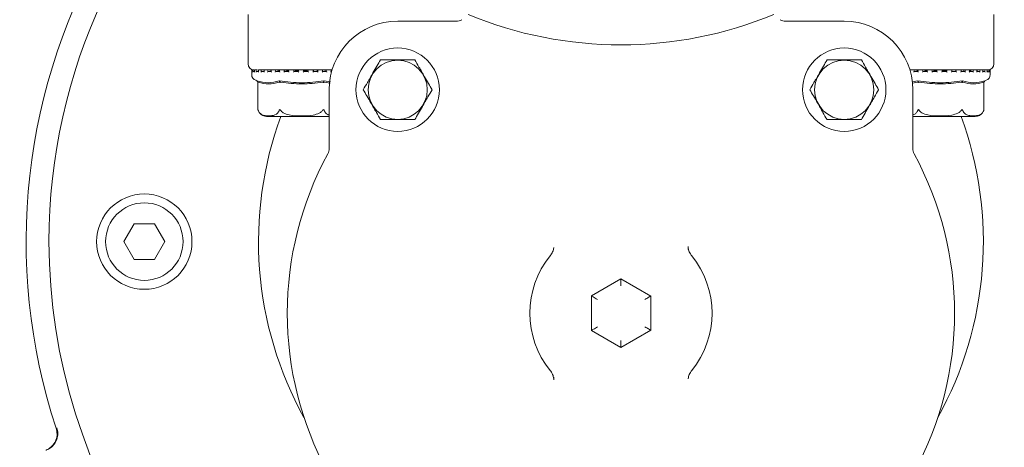
# Model space of a CAD drawing. Units: millimetres. Extents: x 1348 to 3309, y 400 to 2965.
# Drawn here: x 2580 to 2745, y 846 to 917 of the extents above; entities that cross this region are included whole.
import ezdxf

# ---------------------------------------------------------------- set-up
doc = ezdxf.new("R2010")
doc.units = ezdxf.units.MM
doc.header["$LTSCALE"] = 15
doc.layers.add('MAßLINIE_MAßZEICHNUNGEN', color=7, linetype='Continuous')
doc.styles.add('SLDTEXTSTYLE0', font='TXT', dxfattribs={"width": 0.7})
doc.dimstyles.new('SLDDIMSTYLE1', dxfattribs={"dimtxt": 79.375, "dimasz": 52.5, "dimexe": 0, "dimexo": 0.0625, "dimgap": 19.84375, "dimtad": 0, "dimdec": 0, "dimrnd": 1e-09, "dimzin": 12, "dimdsep": 46, "dimtxsty": 'SLDTEXTSTYLE0', "dimsah": 1, "dimcen": 0.09, "dimadec": 0, "dimazin": 3, "dimtfac": 1, "dimtdec": 0, "dimtofl": 0, "dimtmove": 0, "dimatfit": 3, "dimfxl": 0, "dimfrac": 2, "dimtolj": 1, "dimtzin": 12, "dimarcsym": 0})

# ---------------------------------------------------------------- blocks, each defined once
blk = doc.blocks.new('_D_8')
at = {"layer": 'MAßLINIE_MAßZEICHNUNGEN', "color": 7}
for p, q in [((2830.84, 863.36), (2830.84, 446.95)), ((1850.84, 698.2), (1850.84, 446.95)), ((1850.84, 461.95), (2252.33, 461.95)), ((2830.84, 461.95), (2438.57, 461.95))]:
    blk.add_line(p, q, dxfattribs=at)
for points in [[(1850.84, 461.95), (1903.34, 439.45), (1903.34, 484.45)], [(2830.84, 461.95), (2778.34, 484.45), (2778.34, 439.45)]]:
    blk.add_solid(points, dxfattribs=at)
at = {"layer": 'MAßLINIE_MAßZEICHNUNGEN', "color": 7, "insert": (2252.33, 504.44), "char_height": 79.375, "attachment_point": 1, "style": 'SLDTEXTSTYLE0'}
blk.add_mtext('980', dxfattribs=at)

msp = doc.modelspace()

# ---------------------------------------------------------------- linework, layer by layer
at = {"color": 7, "linetype": 'Continuous', "lineweight": 18}
for p, q in [((2618.26, 918.33), (2618.26, 910.01)), ((2743.43, 910.01), (2743.43, 918.33)), ((2643.37, 917.19), (2653.18, 917.19)), ((2708.51, 917.19), (2718.32, 917.19)), ((2618.86, 909.1), (2618.86, 908.9)), ((2618.98, 909), (2618.96, 909)), ((2618.96, 909), (2618.96, 909)), ((2618.97, 909), (2618.97, 909)), ((2619.19, 909), (2619.02, 909)), ((2619.2, 909), (2619.2, 909)), ((2619.73, 909), (2619.37, 909)), ((2619.61, 909.01), (2619.49, 909.01)), ((2619.74, 909), (2619.73, 909)), ((2620, 908.98), (2619.74, 909)), ((2620.55, 909), (2620.04, 909)), ((2627.26, 909.01), (2620.06, 909.01)), ((2620.57, 909), (2620.56, 909)), ((2620.95, 908.96), (2620.57, 909)), ((2620.94, 908.97), (2620.94, 908.73)), ((2621.65, 909), (2621.12, 909)), ((2621.65, 909), (2621.65, 909)), ((2622.14, 908.94), (2621.65, 909)), ((2622.14, 908.98), (2622.14, 908.74)), ((2622.94, 909), (2622.16, 909)), ((2622.95, 909), (2622.95, 909)), ((2624.42, 909), (2623.52, 909)), ((2623.52, 908.99), (2623.52, 908.75)), ((2624.42, 909), (2624.41, 909)), ((2625.98, 909), (2625.05, 909)), ((2625.05, 909), (2625.05, 908.76)), ((2625.99, 909), (2625.99, 909)), ((2627.62, 909), (2626.65, 909)), ((2626.66, 909), (2626.66, 908.76)), ((2632.36, 909.01), (2627.26, 909.01)), ((2627.61, 908.76), (2627.61, 909)), ((2628.28, 909), (2628.28, 908.76)), ((2629.21, 909), (2628.28, 909)), ((2628.28, 909), (2628.28, 909)), ((2629.23, 908.76), (2629.23, 909)), ((2630.76, 909), (2629.86, 909)), ((2629.86, 909), (2629.87, 909)), ((2629.86, 909), (2629.89, 908.98)), ((2629.86, 908.98), (2629.86, 908.76)), ((2630.77, 908.75), (2630.77, 909)), ((2631.2, 909), (2631.2, 908.76)), ((2631.2, 909), (2631.2, 908.76)), ((2631.35, 909), (2631.35, 909)), ((2632.15, 909), (2631.36, 909)), ((2632.35, 909), (2632.15, 909)), ((2632.18, 908.74), (2632.18, 908.98)), ((2734.43, 909.01), (2729.33, 909.01)), ((2730.11, 909), (2729.33, 909)), ((2730.12, 909), (2730.12, 909)), ((2731.59, 909), (2730.69, 909)), ((2730.69, 908.99), (2730.69, 908.75)), ((2731.59, 909), (2731.58, 909)), ((2733.15, 909), (2732.22, 909)), ((2732.22, 909), (2732.22, 908.76)), ((2733.16, 909), (2733.16, 909)), ((2734.79, 909), (2733.82, 909)), ((2733.83, 909), (2733.83, 908.76)), ((2742.43, 909.01), (2734.43, 909.01)), ((2734.78, 908.76), (2734.78, 909)), ((2736.38, 909), (2735.45, 909)), ((2735.45, 909), (2735.45, 908.76)), ((2735.45, 909), (2735.45, 909)), ((2736.4, 908.76), (2736.4, 909)), ((2737.93, 909), (2737.03, 909)), ((2737.03, 909), (2737.04, 909)), ((2737.03, 909), (2737.06, 908.98)), ((2737.03, 908.98), (2737.03, 908.76)), ((2737.94, 908.75), (2737.94, 909)), ((2738.37, 909), (2738.37, 908.76)), ((2738.37, 909), (2738.37, 908.76)), ((2738.52, 909), (2738.52, 909)), ((2739.32, 909), (2738.53, 909)), ((2739.52, 909), (2739.26, 909)), ((2739.35, 908.74), (2739.35, 908.98)), ((2739.84, 909), (2739.85, 909)), ((2740.55, 909), (2739.85, 909)), ((2740.96, 909), (2740.53, 908.92)), ((2740.71, 909), (2740.55, 909)), ((2740.57, 908.73), (2740.57, 908.97)), ((2740.96, 909), (2740.97, 909)), ((2741.51, 909), (2740.98, 909)), ((2741.64, 909), (2741.51, 909)), ((2741.82, 909), (2741.59, 908.97)), ((2741.82, 909), (2741.84, 909)), ((2742.23, 909), (2741.84, 909)), ((2742.31, 909), (2742.23, 909)), ((2742.4, 909), (2742.25, 908.99)), ((2742.4, 909), (2742.42, 909)), ((2742.63, 909), (2742.43, 909)), ((2742.66, 909), (2742.64, 909)), ((2742.68, 909), (2742.7, 909)), ((2742.73, 909), (2742.7, 909)), ((2742.83, 908.9), (2742.83, 909.1)), ((2618.86, 908.9), (2618.86, 908.22)), ((2618.93, 908.92), (2618.93, 908.68)), ((2619.19, 908.76), (2619.31, 908.76)), ((2619.31, 908.94), (2619.31, 908.7)), ((2619.73, 908.76), (2620.04, 908.76)), ((2619.99, 908.95), (2619.99, 908.71)), ((2620.56, 908.76), (2620.98, 908.76)), ((2621.64, 908.76), (2622.16, 908.76)), ((2622.95, 908.76), (2623.53, 908.76)), ((2624.41, 908.76), (2625.05, 908.76)), ((2625.99, 908.76), (2626.66, 908.76)), ((2627.61, 908.76), (2628.28, 908.76)), ((2629.22, 908.76), (2629.87, 908.76)), ((2629.46, 908.76), (2629.23, 908.77)), ((2630.76, 908.76), (2631.36, 908.76)), ((2730.12, 908.76), (2730.7, 908.76)), ((2731.58, 908.76), (2732.22, 908.76)), ((2733.16, 908.76), (2733.83, 908.76)), ((2734.78, 908.76), (2735.45, 908.76)), ((2736.39, 908.76), (2737.04, 908.76)), ((2736.63, 908.76), (2736.4, 908.77)), ((2737.93, 908.76), (2738.53, 908.76)), ((2739.33, 908.76), (2739.86, 908.76)), ((2740.54, 908.76), (2740.98, 908.76)), ((2741.52, 908.76), (2741.85, 908.76)), ((2741.57, 908.72), (2741.57, 908.96)), ((2742.29, 908.7), (2742.29, 908.94)), ((2742.29, 908.76), (2742.43, 908.76)), ((2742.71, 908.68), (2742.71, 908.92)), ((2742.83, 908.22), (2742.83, 908.9)), ((2619.53, 907.28), (2619.75, 907.2)), ((2619.87, 906.99), (2619.91, 906.91)), ((2619.91, 906.91), (2619.91, 902.34)), ((2623.56, 906.99), (2623.59, 906.91)), ((2630.95, 906.99), (2630.93, 906.91)), ((2631.01, 907.2), (2632.1, 907)), ((2632.06, 906.78), (2631.04, 906.96)), ((2631.87, 895.88), (2631.87, 905.69)), ((2729.7, 907.02), (2730.67, 907.2)), ((2730.65, 906.96), (2729.72, 906.8)), ((2729.82, 905.69), (2729.82, 895.88)), ((2730.73, 906.99), (2730.76, 906.91)), ((2738.12, 906.99), (2738.1, 906.91)), ((2741.82, 906.99), (2741.77, 906.91)), ((2741.77, 902.34), (2741.77, 906.91)), ((2741.94, 907.2), (2742.16, 907.28)), ((2619.95, 902.22), (2619.99, 902.12)), ((2621.37, 901.21), (2631.87, 901.21)), ((2729.82, 901.21), (2740.32, 901.21)), ((2599.11, 883.21), (2597.38, 880.21)), ((2602.57, 883.21), (2599.11, 883.21)), ((2604.31, 880.21), (2602.57, 883.21)), ((2597.38, 880.21), (2599.11, 877.21)), ((2602.57, 877.21), (2604.31, 880.21)), ((2669.56, 879.22), (2669.56, 879.25)), ((2599.11, 877.21), (2602.57, 877.21)), ((2675.89, 871.1), (2680.84, 873.96)), ((2680.84, 873.96), (2680.84, 872.81)), ((2680.84, 873.96), (2685.85, 871.07)), ((2675.89, 865.32), (2675.89, 871.1)), ((2685.85, 871.07), (2685.85, 865.35)), ((2680.84, 862.46), (2675.89, 865.32)), ((2685.85, 865.35), (2680.84, 862.46)), ((2680.84, 863.62), (2680.84, 862.46)), ((2692.13, 857.21), (2692.12, 857.18))]:
    msp.add_line(p, q, dxfattribs=at)
at = {"color": 7, "linetype": 'Continuous', "lineweight": 18, "flags": 128}
for points in [[(2675.89, 871.1), (2675.91, 871.09), (2675.96, 871.06), (2676.06, 871.01), (2676.18, 870.94), (2676.33, 870.85), (2676.51, 870.75), (2676.69, 870.64), (2676.89, 870.53)], [(2685.85, 871.07), (2685.83, 871.07), (2685.79, 871.04), (2685.71, 871), (2685.61, 870.94), (2685.49, 870.87), (2685.35, 870.79), (2685.19, 870.69), (2685.02, 870.6), (2684.85, 870.5)], [(2676.89, 865.9), (2676.71, 865.8), (2676.55, 865.7), (2676.39, 865.61), (2676.25, 865.53), (2676.12, 865.46), (2676.02, 865.4), (2675.95, 865.36), (2675.9, 865.33), (2675.89, 865.32)], [(2684.85, 865.93), (2685.02, 865.83), (2685.19, 865.73), (2685.35, 865.64), (2685.49, 865.56), (2685.61, 865.49), (2685.71, 865.43), (2685.79, 865.39), (2685.83, 865.36), (2685.85, 865.35)], [(2586.04, 848.93), (2586.04, 848.93), (2586.04, 848.93), (2586.04, 848.93), (2586.04, 848.93), (2586.04, 848.93), (2586.04, 848.93), (2586.04, 848.93), (2586.04, 848.93)]]:
    msp.add_lwpolyline(points, dxfattribs=at)
at = {"color": 7, "linetype": 'Continuous', "lineweight": 18}
for centre, radius in [((2643.37, 905.69), 7), ((2718.32, 905.69), 7), ((2643.37, 905.69), 4.97), ((2718.32, 905.69), 4.97), ((2477.79, 797.34), 110), ((2600.84, 880.21), 8), ((2600.84, 880.21), 6.5)]:
    msp.add_circle(centre, radius, dxfattribs=at)
for centre, radius, start, end in [((2477.1, 797.21), 183, 90, 314.3297), ((2680.84, 880.21), 96, 129.912, 180), ((2680.84, 880.21), 99.83, 149.0251, 198.2609), ((2680.84, 880.21), 96, 180, 27.9532), ((2653.18, 919.19), 2, 270, 298.4891), ((2680.84, 980.21), 67, 247.5, 292.5), ((2708.51, 919.19), 2, 241.5109, 270), ((2643.37, 905.69), 11.5, 90, 180), ((2718.32, 905.69), 11.5, 0, 90), ((2619.26, 910.01), 1, 180, 267.2831), ((2618.96, 908.9), 0.1, 90, 180), ((2742.43, 910.01), 1, 270, 0), ((2742.73, 908.9), 0.1, 0, 90), ((2619.86, 908.22), 1, 180, 250.71), ((2741.83, 908.22), 1, 289.29, 0), ((2680.84, 880.21), 60.83, 159.8032, 209.0044), ((2621.37, 902.71), 1.5, 220.6291, 270), ((2680.84, 880.21), 60.83, 330.9956, 20.1968), ((2740.32, 902.71), 1.5, 270, 324.528), ((2740.32, 902.71), 1.5, 340.7453, 345.6457), ((2629.87, 895.88), 2, 331.5109, 0), ((2731.82, 895.88), 2, 180, 208.4891), ((2680.84, 868.21), 56, 151.5109, 208.4891), ((2680.84, 868.21), 56, 331.5109, 28.4891), ((2680.84, 868.21), 15.29, 140.9727, 219.0273), ((2680.84, 868.21), 15.29, 320.9727, 39.0273)]:
    msp.add_arc(centre, radius, start, end, dxfattribs=at)
for points, knots in [([(2640.48, 910.69), (2640.28, 910.35), (2639.88, 909.65), (2639.13, 908.36), (2638.33, 906.97), (2637.82, 906.08), (2637.59, 905.69)], [0, 0, 0, 0, 0.2164582, 0.4403159, 0.7519057, 1, 1, 1, 1]), ([(2646.25, 910.69), (2645.92, 910.69), (2644.98, 910.69), (2643.23, 910.69), (2641.6, 910.69), (2640.73, 910.69), (2640.48, 910.69)], [0, 0, 0, 0, 0.18404, 0.51619, 0.863688, 1, 1, 1, 1]), ([(2649.14, 905.69), (2648.94, 906.03), (2648.54, 906.73), (2647.79, 908.02), (2646.99, 909.41), (2646.48, 910.3), (2646.25, 910.69)], [0, 0, 0, 0, 0.2164582, 0.4403159, 0.7519057, 1, 1, 1, 1]), ([(2715.43, 910.69), (2715.23, 910.35), (2714.83, 909.65), (2714.09, 908.36), (2713.28, 906.97), (2712.77, 906.08), (2712.55, 905.69)], [0, 0, 0, 0, 0.2164582, 0.4403159, 0.7519057, 1, 1, 1, 1]), ([(2721.21, 910.69), (2720.87, 910.69), (2719.93, 910.69), (2718.19, 910.69), (2716.55, 910.69), (2715.68, 910.69), (2715.43, 910.69)], [0, 0, 0, 0, 0.18404, 0.51619, 0.863688, 1, 1, 1, 1]), ([(2724.09, 905.69), (2723.89, 906.03), (2723.49, 906.73), (2722.75, 908.02), (2721.94, 909.41), (2721.43, 910.3), (2721.21, 910.69)], [0, 0, 0, 0, 0.2164582, 0.4403159, 0.7519057, 1, 1, 1, 1]), ([(2618.97, 909), (2618.96, 909), (2618.94, 909), (2618.91, 908.99), (2618.89, 908.97), (2618.87, 908.94), (2618.86, 908.92), (2618.86, 908.91), (2618.86, 908.9)], [0, 0, 0, 0, 0.135136, 0.269826, 0.455278, 0.711582, 0.989586, 1, 1, 1, 1]), ([(2619.03, 909), (2619.02, 909), (2619, 909), (2618.98, 909), (2618.96, 908.98), (2618.94, 908.95), (2618.93, 908.92), (2618.93, 908.91), (2618.93, 908.9)], [0, 0, 0, 0, 0.12743, 0.254383, 0.420891, 0.649548, 0.989973, 1, 1, 1, 1]), ([(2619.2, 909), (2619.19, 909), (2619.17, 909), (2619.14, 908.99), (2619.11, 908.97), (2619.09, 908.94), (2619.08, 908.92), (2619.07, 908.91), (2619.07, 908.9)], [0, 0, 0, 0, 0.135296, 0.269926, 0.455299, 0.711607, 0.989562, 1, 1, 1, 1]), ([(2619.39, 909), (2619.38, 909), (2619.36, 909), (2619.34, 909), (2619.32, 908.98), (2619.31, 908.95), (2619.31, 908.92), (2619.32, 908.91), (2619.32, 908.9)], [0, 0, 0, 0, 0.1272998, 0.2543413, 0.4208696, 0.6496, 0.9899323, 1, 1, 1, 1]), ([(2619.73, 909), (2619.73, 909), (2619.71, 909), (2619.68, 908.99), (2619.65, 908.97), (2619.62, 908.94), (2619.6, 908.92), (2619.6, 908.91), (2619.6, 908.9)], [0, 0, 0, 0, 0.135202, 0.269785, 0.455237, 0.711652, 0.989652, 1, 1, 1, 1]), ([(2620.05, 909), (2620.04, 909), (2620.03, 909), (2620.01, 909), (2619.99, 908.98), (2619.99, 908.95), (2620, 908.92), (2620, 908.91), (2620, 908.9)], [0, 0, 0, 0, 0.127345, 0.254313, 0.420914, 0.649565, 0.989868, 1, 1, 1, 1]), ([(2620.56, 909), (2620.55, 909), (2620.54, 909), (2620.51, 908.99), (2620.48, 908.97), (2620.45, 908.94), (2620.43, 908.92), (2620.42, 908.91), (2620.42, 908.9)], [0, 0, 0, 0, 0.135138, 0.269875, 0.45525, 0.711638, 0.989525, 1, 1, 1, 1]), ([(2620.95, 908.97), (2620.95, 908.96), (2620.95, 908.95), (2620.96, 908.92), (2620.97, 908.91), (2620.97, 908.9)], [0, 0, 0, 0, 0.2779455, 0.9793138, 1, 1, 1, 1]), ([(2621.65, 909), (2621.64, 909), (2621.63, 909), (2621.6, 908.99), (2621.57, 908.97), (2621.53, 908.94), (2621.51, 908.92), (2621.5, 908.91), (2621.5, 908.9)], [0, 0, 0, 0, 0.135184, 0.269752, 0.455218, 0.711632, 0.989572, 1, 1, 1, 1]), ([(2622.16, 909), (2622.16, 909), (2622.15, 909), (2622.14, 909), (2622.14, 908.98), (2622.15, 908.95), (2622.16, 908.92), (2622.18, 908.91), (2622.18, 908.9)], [0, 0, 0, 0, 0.127398, 0.254313, 0.420905, 0.649497, 0.989929, 1, 1, 1, 1]), ([(2622.95, 909), (2622.94, 909), (2622.93, 909), (2622.91, 908.99), (2622.88, 908.97), (2622.84, 908.94), (2622.82, 908.92), (2622.81, 908.91), (2622.81, 908.9)], [0, 0, 0, 0, 0.135163, 0.269883, 0.455314, 0.711687, 0.989588, 1, 1, 1, 1]), ([(2623.52, 908.92), (2623.47, 908.93), (2623.23, 908.95), (2623.07, 908.98), (2622.95, 909)], [0, 0, 0, 0, 0.200765, 1, 1, 1, 1]), ([(2623.54, 909), (2623.53, 909), (2623.53, 909), (2623.52, 909), (2623.53, 908.98), (2623.54, 908.95), (2623.56, 908.92), (2623.58, 908.91), (2623.58, 908.9)], [0, 0, 0, 0, 0.127361, 0.25435, 0.420868, 0.649544, 0.989923, 1, 1, 1, 1]), ([(2624.41, 909), (2624.41, 909), (2624.4, 909), (2624.38, 908.99), (2624.36, 908.97), (2624.32, 908.94), (2624.3, 908.92), (2624.28, 908.91), (2624.28, 908.9)], [0, 0, 0, 0, 0.1351539, 0.2698487, 0.4552967, 0.7116752, 0.9895789, 1, 1, 1, 1]), ([(2625, 908.9), (2624.9, 908.91), (2624.63, 908.94), (2624.5, 908.98), (2624.42, 909)], [0, 0, 0, 0, 0.3676, 1, 1, 1, 1]), ([(2625.12, 908.9), (2625.12, 908.91), (2625.11, 908.92), (2625.08, 908.95), (2625.06, 908.98), (2625.05, 909), (2625.05, 909), (2625.05, 909), (2625.06, 909)], [0, 0, 0, 0, 0.010044, 0.350472, 0.57905, 0.745635, 0.872719, 1, 1, 1, 1]), ([(2625.87, 908.9), (2625.87, 908.91), (2625.89, 908.92), (2625.91, 908.94), (2625.95, 908.97), (2625.97, 908.99), (2625.98, 909), (2625.99, 909), (2625.99, 909)], [0, 0, 0, 0, 0.010465, 0.288373, 0.54476, 0.730205, 0.864787, 1, 1, 1, 1]), ([(2626.66, 908.85), (2626.47, 908.88), (2626.14, 908.93), (2626.03, 908.98), (2625.99, 909)], [0, 0, 0, 0, 0.57192, 1, 1, 1, 1]), ([(2626.75, 908.9), (2626.75, 908.91), (2626.73, 908.92), (2626.71, 908.95), (2626.68, 908.98), (2626.66, 909), (2626.65, 909), (2626.66, 909), (2626.66, 909)], [0, 0, 0, 0, 0.0101025, 0.3505156, 0.5790814, 0.7456092, 0.8727065, 1, 1, 1, 1]), ([(2627.52, 908.9), (2627.52, 908.91), (2627.53, 908.92), (2627.55, 908.94), (2627.58, 908.97), (2627.6, 908.99), (2627.61, 909), (2627.61, 909), (2627.61, 909)], [0, 0, 0, 0, 0.0103033, 0.2883292, 0.5447506, 0.7301423, 0.8648437, 1, 1, 1, 1]), ([(2628.26, 908.82), (2628.17, 908.83), (2627.85, 908.86), (2627.64, 908.92), (2627.63, 908.97), (2627.62, 908.99)], [0, 0, 0, 0, 0.226632, 0.736627, 1, 1, 1, 1]), ([(2628.4, 908.9), (2628.39, 908.91), (2628.38, 908.92), (2628.35, 908.95), (2628.32, 908.98), (2628.3, 909), (2628.28, 909), (2628.28, 909), (2628.28, 909)], [0, 0, 0, 0, 0.010132, 0.350451, 0.579108, 0.745617, 0.87257, 1, 1, 1, 1]), ([(2629.15, 908.9), (2629.15, 908.91), (2629.16, 908.92), (2629.19, 908.94), (2629.21, 908.97), (2629.22, 908.99), (2629.23, 909), (2629.22, 909), (2629.22, 909)], [0, 0, 0, 0, 0.010438, 0.288393, 0.544701, 0.730074, 0.864704, 1, 1, 1, 1]), ([(2630, 908.9), (2630, 908.91), (2629.98, 908.92), (2629.95, 908.95), (2629.92, 908.98), (2629.89, 909), (2629.87, 909), (2629.87, 909), (2629.87, 909)], [0, 0, 0, 0, 0.010067, 0.35049, 0.579099, 0.745619, 0.872654, 1, 1, 1, 1]), ([(2630.71, 908.9), (2630.71, 908.91), (2630.72, 908.92), (2630.74, 908.94), (2630.76, 908.97), (2630.77, 908.99), (2630.77, 909), (2630.76, 909), (2630.76, 909)], [0, 0, 0, 0, 0.010446, 0.288398, 0.544753, 0.730188, 0.86476, 1, 1, 1, 1]), ([(2631.49, 908.9), (2631.49, 908.91), (2631.48, 908.92), (2631.45, 908.95), (2631.41, 908.98), (2631.38, 909), (2631.36, 909), (2631.36, 909), (2631.35, 909)], [0, 0, 0, 0, 0.00999, 0.350468, 0.579032, 0.745655, 0.872638, 1, 1, 1, 1]), ([(2632.14, 908.9), (2632.14, 908.91), (2632.15, 908.92), (2632.17, 908.94), (2632.18, 908.97), (2632.18, 908.99), (2632.17, 909), (2632.16, 909), (2632.16, 909)], [0, 0, 0, 0, 0.010475, 0.288376, 0.544776, 0.730291, 0.864856, 1, 1, 1, 1]), ([(2730.12, 909), (2730.11, 909), (2730.1, 909), (2730.08, 908.99), (2730.05, 908.97), (2730.01, 908.94), (2729.99, 908.92), (2729.98, 908.91), (2729.98, 908.9)], [0, 0, 0, 0, 0.135162, 0.269767, 0.455318, 0.71169, 0.989588, 1, 1, 1, 1]), ([(2730.69, 908.92), (2730.64, 908.93), (2730.4, 908.95), (2730.24, 908.98), (2730.12, 909)], [0, 0, 0, 0, 0.200744, 1, 1, 1, 1]), ([(2730.71, 909), (2730.7, 909), (2730.7, 909), (2730.69, 909), (2730.7, 908.98), (2730.71, 908.95), (2730.73, 908.92), (2730.75, 908.91), (2730.75, 908.9)], [0, 0, 0, 0, 0.127415, 0.254396, 0.420903, 0.649565, 0.989924, 1, 1, 1, 1]), ([(2731.58, 909), (2731.58, 909), (2731.57, 909), (2731.55, 908.99), (2731.53, 908.97), (2731.49, 908.94), (2731.47, 908.92), (2731.45, 908.91), (2731.45, 908.9)], [0, 0, 0, 0, 0.13521, 0.269799, 0.455342, 0.711699, 0.98958, 1, 1, 1, 1]), ([(2732.22, 908.9), (2732.1, 908.91), (2731.82, 908.94), (2731.67, 908.98), (2731.59, 909)], [0, 0, 0, 0, 0.40401, 1, 1, 1, 1]), ([(2732.29, 908.9), (2732.29, 908.91), (2732.28, 908.92), (2732.25, 908.95), (2732.23, 908.98), (2732.22, 909), (2732.22, 909), (2732.22, 909), (2732.23, 909)], [0, 0, 0, 0, 0.0101463, 0.3504671, 0.579105, 0.7456448, 0.872724, 1, 1, 1, 1]), ([(2733.04, 908.9), (2733.04, 908.91), (2733.06, 908.92), (2733.08, 908.94), (2733.12, 908.97), (2733.14, 908.99), (2733.15, 909), (2733.16, 909), (2733.16, 909)], [0, 0, 0, 0, 0.010358, 0.288276, 0.544672, 0.730123, 0.864782, 1, 1, 1, 1]), ([(2733.9, 908.85), (2733.89, 908.85), (2733.61, 908.87), (2733.33, 908.93), (2733.21, 908.98), (2733.16, 909)], [0, 0, 0, 0, 0.040504, 0.600165, 1, 1, 1, 1]), ([(2733.92, 908.9), (2733.92, 908.91), (2733.9, 908.92), (2733.88, 908.95), (2733.85, 908.98), (2733.83, 909), (2733.82, 909), (2733.83, 909), (2733.83, 909)], [0, 0, 0, 0, 0.010103, 0.350419, 0.579075, 0.745605, 0.872705, 1, 1, 1, 1]), ([(2734.69, 908.9), (2734.69, 908.91), (2734.7, 908.92), (2734.72, 908.94), (2734.75, 908.97), (2734.77, 908.99), (2734.78, 909), (2734.78, 909), (2734.78, 909)], [0, 0, 0, 0, 0.010411, 0.288415, 0.544721, 0.730173, 0.864864, 1, 1, 1, 1]), ([(2735.43, 908.82), (2735.34, 908.83), (2735.02, 908.86), (2734.81, 908.92), (2734.8, 908.97), (2734.79, 908.99)], [0, 0, 0, 0, 0.226633, 0.736625, 1, 1, 1, 1]), ([(2735.57, 908.9), (2735.56, 908.91), (2735.55, 908.92), (2735.52, 908.95), (2735.49, 908.98), (2735.47, 909), (2735.45, 909), (2735.45, 909), (2735.45, 909)], [0, 0, 0, 0, 0.010027, 0.350458, 0.579018, 0.745613, 0.872568, 1, 1, 1, 1]), ([(2736.32, 908.9), (2736.32, 908.91), (2736.33, 908.92), (2736.36, 908.94), (2736.38, 908.97), (2736.39, 908.99), (2736.4, 909), (2736.39, 909), (2736.39, 909)], [0, 0, 0, 0, 0.010333, 0.288318, 0.544653, 0.730045, 0.86469, 1, 1, 1, 1]), ([(2737.17, 908.9), (2737.17, 908.91), (2737.15, 908.92), (2737.12, 908.95), (2737.09, 908.98), (2737.06, 909), (2737.04, 909), (2737.04, 909), (2737.04, 909)], [0, 0, 0, 0, 0.0101669, 0.3504749, 0.5790782, 0.7455947, 0.8727093, 1, 1, 1, 1]), ([(2737.88, 908.9), (2737.88, 908.91), (2737.89, 908.92), (2737.91, 908.94), (2737.93, 908.97), (2737.94, 908.99), (2737.94, 909), (2737.93, 909), (2737.93, 909)], [0, 0, 0, 0, 0.010348, 0.288402, 0.544769, 0.730186, 0.864754, 1, 1, 1, 1]), ([(2738.66, 908.9), (2738.66, 908.91), (2738.65, 908.92), (2738.62, 908.95), (2738.58, 908.98), (2738.55, 909), (2738.53, 909), (2738.53, 909), (2738.52, 909)], [0, 0, 0, 0, 0.010081, 0.350424, 0.579083, 0.745574, 0.87265, 1, 1, 1, 1]), ([(2739.31, 908.9), (2739.31, 908.91), (2739.32, 908.92), (2739.34, 908.94), (2739.35, 908.97), (2739.35, 908.99), (2739.34, 909), (2739.33, 909), (2739.33, 909)], [0, 0, 0, 0, 0.010475, 0.288364, 0.544754, 0.730263, 0.864861, 1, 1, 1, 1]), ([(2739.84, 909), (2739.66, 908.96), (2739.29, 908.86), (2739.35, 908.78), (2739.64, 908.77), (2739.74, 908.76)], [0, 0, 0, 0, 0.373149, 0.777738, 1, 1, 1, 1]), ([(2740, 908.9), (2740, 908.91), (2739.98, 908.92), (2739.96, 908.95), (2739.92, 908.98), (2739.89, 909), (2739.87, 909), (2739.86, 909), (2739.85, 909)], [0, 0, 0, 0, 0.01004, 0.350457, 0.579037, 0.745547, 0.872534, 1, 1, 1, 1]), ([(2740.55, 908.9), (2740.55, 908.91), (2740.56, 908.92), (2740.57, 908.94), (2740.58, 908.97), (2740.57, 908.99), (2740.56, 909), (2740.55, 909), (2740.54, 909)], [0, 0, 0, 0, 0.010428, 0.288368, 0.544782, 0.730248, 0.864816, 1, 1, 1, 1]), ([(2741.12, 908.9), (2741.12, 908.91), (2741.11, 908.92), (2741.08, 908.95), (2741.05, 908.98), (2741.02, 909), (2740.99, 909), (2740.98, 909), (2740.97, 909)], [0, 0, 0, 0, 0.010071, 0.350503, 0.579094, 0.745554, 0.872603, 1, 1, 1, 1]), ([(2741.55, 908.9), (2741.55, 908.91), (2741.56, 908.92), (2741.57, 908.94), (2741.57, 908.97), (2741.56, 908.99), (2741.54, 909), (2741.52, 909), (2741.52, 909)], [0, 0, 0, 0, 0.010412, 0.288338, 0.544705, 0.730128, 0.864842, 1, 1, 1, 1]), ([(2741.98, 908.9), (2741.98, 908.91), (2741.97, 908.92), (2741.95, 908.95), (2741.92, 908.98), (2741.89, 909), (2741.86, 909), (2741.84, 909), (2741.84, 909)], [0, 0, 0, 0, 0.010076, 0.350435, 0.579097, 0.745604, 0.872585, 1, 1, 1, 1]), ([(2742.28, 908.9), (2742.28, 908.91), (2742.29, 908.92), (2742.29, 908.94), (2742.28, 908.97), (2742.27, 908.99), (2742.25, 909), (2742.23, 909), (2742.22, 909)], [0, 0, 0, 0, 0.010421, 0.288325, 0.544703, 0.730151, 0.864846, 1, 1, 1, 1]), ([(2742.55, 908.9), (2742.55, 908.91), (2742.55, 908.92), (2742.53, 908.95), (2742.5, 908.98), (2742.47, 909), (2742.44, 909), (2742.43, 909), (2742.42, 909)], [0, 0, 0, 0, 0.010045, 0.350484, 0.57907, 0.745622, 0.87257, 1, 1, 1, 1]), ([(2742.71, 908.9), (2742.71, 908.91), (2742.71, 908.92), (2742.71, 908.94), (2742.7, 908.97), (2742.68, 908.99), (2742.65, 909), (2742.63, 909), (2742.63, 909)], [0, 0, 0, 0, 0.010465, 0.288373, 0.54476, 0.730205, 0.864787, 1, 1, 1, 1]), ([(2742.81, 908.9), (2742.81, 908.91), (2742.81, 908.92), (2742.8, 908.95), (2742.78, 908.98), (2742.75, 909), (2742.72, 909), (2742.7, 909), (2742.7, 909)], [0, 0, 0, 0, 0.0101025, 0.3505156, 0.5790814, 0.7456092, 0.8727065, 1, 1, 1, 1]), ([(2618.93, 908.76), (2618.93, 908.76), (2618.91, 908.75), (2618.88, 908.73), (2618.87, 908.7), (2618.86, 908.68), (2618.86, 908.66), (2618.86, 908.66)], [0, 0, 0, 0, 0.133302, 0.369047, 0.695313, 0.987309, 1, 1, 1, 1]), ([(2618.93, 908.68), (2618.93, 908.67), (2618.93, 908.67), (2618.93, 908.66), (2618.93, 908.66)], [0, 0, 0, 0, 0.894381, 1, 1, 1, 1]), ([(2619.19, 908.76), (2619.18, 908.76), (2619.17, 908.76), (2619.14, 908.75), (2619.11, 908.73), (2619.08, 908.7), (2619.08, 908.68), (2619.07, 908.66), (2619.07, 908.66)], [0, 0, 0, 0, 0.13987, 0.279039, 0.475226, 0.746525, 0.989419, 1, 1, 1, 1]), ([(2619.31, 908.7), (2619.31, 908.69), (2619.31, 908.68), (2619.32, 908.66), (2619.32, 908.66)], [0, 0, 0, 0, 0.956641, 1, 1, 1, 1]), ([(2619.73, 908.76), (2619.72, 908.76), (2619.71, 908.76), (2619.68, 908.75), (2619.65, 908.73), (2619.62, 908.7), (2619.6, 908.68), (2619.6, 908.66), (2619.6, 908.66)], [0, 0, 0, 0, 0.139809, 0.278931, 0.475137, 0.746533, 0.989511, 1, 1, 1, 1]), ([(2619.99, 908.71), (2619.99, 908.71), (2619.99, 908.69), (2620, 908.68), (2620, 908.66), (2620, 908.66)], [0, 0, 0, 0, 0.328828, 0.971955, 1, 1, 1, 1]), ([(2620.56, 908.76), (2620.55, 908.76), (2620.54, 908.76), (2620.51, 908.75), (2620.48, 908.73), (2620.44, 908.7), (2620.43, 908.68), (2620.42, 908.66), (2620.42, 908.66)], [0, 0, 0, 0, 0.1398276, 0.2789953, 0.4751062, 0.7465028, 0.9893819, 1, 1, 1, 1]), ([(2620.94, 908.73), (2620.95, 908.72), (2620.95, 908.7), (2620.96, 908.68), (2620.97, 908.66), (2620.97, 908.66)], [0, 0, 0, 0, 0.505254, 0.979512, 1, 1, 1, 1]), ([(2621.64, 908.76), (2621.64, 908.76), (2621.63, 908.76), (2621.6, 908.75), (2621.57, 908.73), (2621.53, 908.7), (2621.51, 908.68), (2621.5, 908.66), (2621.5, 908.66)], [0, 0, 0, 0, 0.139744, 0.278868, 0.475087, 0.746453, 0.989428, 1, 1, 1, 1]), ([(2622.14, 908.74), (2622.14, 908.74), (2622.14, 908.73), (2622.15, 908.7), (2622.17, 908.68), (2622.18, 908.66), (2622.18, 908.66)], [0, 0, 0, 0, 0.172318, 0.600332, 0.983396, 1, 1, 1, 1]), ([(2622.95, 908.76), (2622.94, 908.76), (2622.93, 908.76), (2622.91, 908.75), (2622.87, 908.73), (2622.84, 908.7), (2622.82, 908.68), (2622.81, 908.66), (2622.81, 908.66)], [0, 0, 0, 0, 0.1398088, 0.2790245, 0.475221, 0.746516, 0.9894446, 1, 1, 1, 1]), ([(2623.52, 908.75), (2623.52, 908.75), (2623.52, 908.75), (2623.53, 908.73), (2623.55, 908.7), (2623.57, 908.68), (2623.58, 908.66), (2623.58, 908.66)], [0, 0, 0, 0, 0.040759, 0.301854, 0.662786, 0.985985, 1, 1, 1, 1]), ([(2624.41, 908.76), (2624.41, 908.76), (2624.4, 908.76), (2624.38, 908.75), (2624.35, 908.73), (2624.32, 908.7), (2624.29, 908.68), (2624.28, 908.66), (2624.28, 908.66)], [0, 0, 0, 0, 0.139753, 0.278907, 0.475223, 0.746508, 0.989436, 1, 1, 1, 1]), ([(2625.05, 908.76), (2625.05, 908.76), (2625.05, 908.76), (2625.05, 908.75), (2625.07, 908.73), (2625.09, 908.7), (2625.11, 908.68), (2625.12, 908.66), (2625.12, 908.66)], [0, 0, 0, 0, 0.001474, 0.162963, 0.390729, 0.705734, 0.987809, 1, 1, 1, 1]), ([(2625.87, 908.66), (2625.87, 908.66), (2625.88, 908.68), (2625.91, 908.7), (2625.94, 908.73), (2625.97, 908.75), (2625.98, 908.76), (2625.99, 908.76), (2625.99, 908.76)], [0, 0, 0, 0, 0.010609, 0.253532, 0.524821, 0.721039, 0.860277, 1, 1, 1, 1]), ([(2626.75, 908.66), (2626.75, 908.66), (2626.74, 908.68), (2626.71, 908.7), (2626.69, 908.73), (2626.67, 908.75), (2626.66, 908.76), (2626.66, 908.76), (2626.66, 908.76)], [0, 0, 0, 0, 0.010562, 0.253459, 0.52486, 0.721067, 0.860211, 1, 1, 1, 1]), ([(2627.52, 908.66), (2627.52, 908.66), (2627.53, 908.68), (2627.55, 908.7), (2627.58, 908.73), (2627.6, 908.75), (2627.61, 908.76), (2627.61, 908.76), (2627.61, 908.76)], [0, 0, 0, 0, 0.010443, 0.253461, 0.52478, 0.720973, 0.860191, 1, 1, 1, 1]), ([(2628.4, 908.66), (2628.39, 908.66), (2628.38, 908.68), (2628.36, 908.7), (2628.33, 908.73), (2628.3, 908.75), (2628.29, 908.76), (2628.28, 908.76), (2628.28, 908.76)], [0, 0, 0, 0, 0.010593, 0.253486, 0.524746, 0.720989, 0.860158, 1, 1, 1, 1]), ([(2629.15, 908.66), (2629.15, 908.66), (2629.16, 908.68), (2629.18, 908.7), (2629.21, 908.73), (2629.22, 908.75), (2629.23, 908.76), (2629.23, 908.76), (2629.23, 908.76)], [0, 0, 0, 0, 0.012066, 0.289071, 0.598469, 0.822345, 0.980866, 1, 1, 1, 1]), ([(2630, 908.66), (2630, 908.66), (2629.99, 908.68), (2629.96, 908.7), (2629.93, 908.73), (2629.9, 908.75), (2629.88, 908.76), (2629.87, 908.76), (2629.87, 908.76)], [0, 0, 0, 0, 0.010525, 0.253512, 0.524883, 0.720982, 0.860225, 1, 1, 1, 1]), ([(2630.71, 908.66), (2630.71, 908.66), (2630.72, 908.68), (2630.74, 908.7), (2630.76, 908.73), (2630.77, 908.75), (2630.77, 908.75), (2630.77, 908.75)], [0, 0, 0, 0, 0.013783, 0.330029, 0.68326, 0.93863, 1, 1, 1, 1]), ([(2631.49, 908.66), (2631.49, 908.66), (2631.48, 908.68), (2631.46, 908.7), (2631.43, 908.73), (2631.39, 908.75), (2631.37, 908.76), (2631.36, 908.76), (2631.36, 908.76)], [0, 0, 0, 0, 0.010444, 0.253432, 0.52473, 0.721079, 0.860177, 1, 1, 1, 1]), ([(2632.14, 908.66), (2632.14, 908.66), (2632.15, 908.68), (2632.16, 908.7), (2632.18, 908.73), (2632.18, 908.74), (2632.18, 908.74)], [0, 0, 0, 0, 0.016275, 0.388549, 0.804461, 1, 1, 1, 1]), ([(2730.12, 908.76), (2730.11, 908.76), (2730.1, 908.76), (2730.08, 908.75), (2730.04, 908.73), (2730.01, 908.7), (2729.99, 908.68), (2729.98, 908.66), (2729.98, 908.66)], [0, 0, 0, 0, 0.139809, 0.278906, 0.475102, 0.746516, 0.989445, 1, 1, 1, 1]), ([(2730.69, 908.75), (2730.69, 908.75), (2730.69, 908.75), (2730.7, 908.73), (2730.72, 908.7), (2730.74, 908.68), (2730.75, 908.66), (2730.75, 908.66)], [0, 0, 0, 0, 0.040761, 0.301906, 0.66277, 0.985985, 1, 1, 1, 1]), ([(2731.58, 908.76), (2731.58, 908.76), (2731.57, 908.76), (2731.55, 908.75), (2731.52, 908.73), (2731.49, 908.7), (2731.46, 908.68), (2731.45, 908.66), (2731.45, 908.66)], [0, 0, 0, 0, 0.139752, 0.278906, 0.475107, 0.746509, 0.989436, 1, 1, 1, 1]), ([(2732.22, 908.76), (2732.22, 908.76), (2732.22, 908.76), (2732.22, 908.75), (2732.24, 908.73), (2732.26, 908.7), (2732.28, 908.68), (2732.29, 908.66), (2732.29, 908.66)], [0, 0, 0, 0, 0.001474, 0.16298, 0.390739, 0.705735, 0.987685, 1, 1, 1, 1]), ([(2733.04, 908.66), (2733.04, 908.66), (2733.05, 908.68), (2733.08, 908.7), (2733.11, 908.73), (2733.14, 908.75), (2733.15, 908.76), (2733.16, 908.76), (2733.16, 908.76)], [0, 0, 0, 0, 0.0105, 0.253447, 0.524873, 0.721012, 0.860263, 1, 1, 1, 1]), ([(2733.92, 908.66), (2733.92, 908.66), (2733.91, 908.68), (2733.88, 908.7), (2733.86, 908.73), (2733.84, 908.75), (2733.83, 908.76), (2733.83, 908.76), (2733.83, 908.76)], [0, 0, 0, 0, 0.010562, 0.253459, 0.52486, 0.721067, 0.860211, 1, 1, 1, 1]), ([(2734.69, 908.66), (2734.69, 908.66), (2734.7, 908.68), (2734.72, 908.7), (2734.75, 908.73), (2734.77, 908.75), (2734.78, 908.76), (2734.78, 908.76), (2734.78, 908.76)], [0, 0, 0, 0, 0.0105535, 0.2534534, 0.5248615, 0.7209683, 0.8601818, 1, 1, 1, 1]), ([(2735.57, 908.66), (2735.56, 908.66), (2735.55, 908.68), (2735.53, 908.7), (2735.5, 908.73), (2735.47, 908.75), (2735.46, 908.76), (2735.45, 908.76), (2735.45, 908.76)], [0, 0, 0, 0, 0.010483, 0.253487, 0.524747, 0.720989, 0.860158, 1, 1, 1, 1]), ([(2736.32, 908.66), (2736.32, 908.66), (2736.33, 908.68), (2736.35, 908.7), (2736.38, 908.73), (2736.39, 908.75), (2736.4, 908.76), (2736.4, 908.76), (2736.4, 908.76)], [0, 0, 0, 0, 0.011944, 0.288971, 0.598393, 0.822287, 0.980847, 1, 1, 1, 1]), ([(2737.17, 908.66), (2737.17, 908.66), (2737.16, 908.68), (2737.13, 908.7), (2737.1, 908.73), (2737.07, 908.75), (2737.05, 908.76), (2737.04, 908.76), (2737.04, 908.76)], [0, 0, 0, 0, 0.01063, 0.253497, 0.524858, 0.721061, 0.860299, 1, 1, 1, 1]), ([(2737.88, 908.66), (2737.88, 908.66), (2737.89, 908.68), (2737.91, 908.7), (2737.93, 908.73), (2737.94, 908.75), (2737.94, 908.75), (2737.94, 908.75)], [0, 0, 0, 0, 0.013654, 0.329941, 0.683219, 0.938622, 1, 1, 1, 1]), ([(2738.66, 908.66), (2738.66, 908.66), (2738.65, 908.68), (2738.63, 908.7), (2738.6, 908.73), (2738.56, 908.75), (2738.54, 908.76), (2738.53, 908.76), (2738.53, 908.76)], [0, 0, 0, 0, 0.0105402, 0.2535302, 0.5248298, 0.7210564, 0.8602703, 1, 1, 1, 1]), ([(2739.31, 908.66), (2739.31, 908.66), (2739.32, 908.68), (2739.33, 908.7), (2739.35, 908.73), (2739.35, 908.74), (2739.35, 908.74)], [0, 0, 0, 0, 0.016274, 0.388521, 0.804475, 1, 1, 1, 1]), ([(2740, 908.66), (2740, 908.66), (2739.99, 908.68), (2739.97, 908.7), (2739.93, 908.73), (2739.9, 908.75), (2739.87, 908.76), (2739.86, 908.76), (2739.86, 908.76)], [0, 0, 0, 0, 0.0104979, 0.2535006, 0.5247934, 0.7211447, 0.8602659, 1, 1, 1, 1]), ([(2740.55, 908.66), (2740.55, 908.66), (2740.55, 908.68), (2740.57, 908.7), (2740.58, 908.72), (2740.57, 908.73), (2740.57, 908.73)], [0, 0, 0, 0, 0.019885, 0.476919, 0.987357, 1, 1, 1, 1]), ([(2741.12, 908.66), (2741.12, 908.66), (2741.11, 908.68), (2741.09, 908.7), (2741.06, 908.73), (2741.03, 908.75), (2741, 908.76), (2740.98, 908.76), (2740.98, 908.76)], [0, 0, 0, 0, 0.010529, 0.253439, 0.524852, 0.721089, 0.860137, 1, 1, 1, 1]), ([(2741.55, 908.66), (2741.55, 908.66), (2741.56, 908.68), (2741.57, 908.69), (2741.57, 908.71), (2741.57, 908.72)], [0, 0, 0, 0, 0.026517, 0.636782, 1, 1, 1, 1]), ([(2741.98, 908.66), (2741.98, 908.66), (2741.97, 908.68), (2741.96, 908.7), (2741.93, 908.73), (2741.9, 908.75), (2741.87, 908.76), (2741.85, 908.76), (2741.85, 908.76)], [0, 0, 0, 0, 0.010535, 0.253484, 0.524796, 0.721061, 0.860208, 1, 1, 1, 1]), ([(2742.28, 908.66), (2742.28, 908.66), (2742.29, 908.68), (2742.29, 908.69), (2742.29, 908.7), (2742.29, 908.7)], [0, 0, 0, 0, 0.0400864, 0.9619022, 1, 1, 1, 1]), ([(2742.55, 908.66), (2742.55, 908.66), (2742.55, 908.68), (2742.54, 908.7), (2742.51, 908.73), (2742.48, 908.75), (2742.46, 908.76), (2742.44, 908.76), (2742.43, 908.76)], [0, 0, 0, 0, 0.010501, 0.253479, 0.524822, 0.721019, 0.860125, 1, 1, 1, 1]), ([(2742.81, 908.66), (2742.81, 908.66), (2742.81, 908.68), (2742.81, 908.7), (2742.79, 908.73), (2742.76, 908.75), (2742.73, 908.76), (2742.71, 908.76), (2742.71, 908.76)], [0, 0, 0, 0, 0.010562, 0.253459, 0.52486, 0.721067, 0.860211, 1, 1, 1, 1]), ([(2742.71, 908.66), (2742.71, 908.66), (2742.71, 908.67), (2742.71, 908.68), (2742.71, 908.68)], [0, 0, 0, 0, 0.087673, 1, 1, 1, 1]), ([(2619.75, 907.2), (2620.38, 907.03), (2621.64, 906.67), (2622.88, 907.03), (2623.5, 907.2)], [0, 0, 0, 0, 0.500001, 1, 1, 1, 1]), ([(2619.87, 906.99), (2619.85, 907.03), (2619.81, 907.1), (2619.77, 907.17), (2619.75, 907.2)], [0, 0, 0, 0, 0.499923, 1, 1, 1, 1]), ([(2619.91, 906.91), (2619.91, 906.92), (2619.92, 906.94), (2619.93, 906.96), (2619.95, 906.96), (2619.95, 906.96)], [0, 0, 0, 0, 0.388971, 0.696339, 1, 1, 1, 1]), ([(2623.48, 906.96), (2622.89, 906.81), (2621.71, 906.5), (2620.54, 906.81), (2619.95, 906.96)], [0, 0, 0, 0, 0.50001, 1, 1, 1, 1]), ([(2623.48, 906.96), (2623.48, 906.96), (2623.5, 906.96), (2623.54, 906.94), (2623.57, 906.92), (2623.59, 906.91)], [0, 0, 0, 0, 0.305283, 0.609396, 1, 1, 1, 1]), ([(2623.5, 907.2), (2624.76, 907.02), (2627.27, 906.67), (2629.77, 907.03), (2631.01, 907.2)], [0, 0, 0, 0, 0.503215, 1, 1, 1, 1]), ([(2623.56, 906.99), (2623.55, 907.03), (2623.53, 907.1), (2623.51, 907.17), (2623.5, 907.2)], [0, 0, 0, 0, 0.499864, 1, 1, 1, 1]), ([(2623.59, 906.91), (2623.6, 906.92), (2623.63, 906.94), (2623.68, 906.96), (2623.72, 906.96), (2623.74, 906.96)], [0, 0, 0, 0, 0.389079, 0.696197, 1, 1, 1, 1]), ([(2630.78, 906.96), (2629.61, 906.81), (2627.26, 906.5), (2624.92, 906.81), (2623.74, 906.96)], [0, 0, 0, 0, 0.496964, 1, 1, 1, 1]), ([(2630.78, 906.96), (2630.8, 906.96), (2630.83, 906.96), (2630.88, 906.94), (2630.91, 906.92), (2630.93, 906.91)], [0, 0, 0, 0, 0.305249, 0.609355, 1, 1, 1, 1]), ([(2630.93, 906.91), (2630.94, 906.92), (2630.97, 906.94), (2631.01, 906.96), (2631.03, 906.96), (2631.04, 906.96)], [0, 0, 0, 0, 0.389022, 0.696351, 1, 1, 1, 1]), ([(2631.01, 907.2), (2631, 907.17), (2630.98, 907.1), (2630.96, 907.03), (2630.95, 906.99)], [0, 0, 0, 0, 0.500121, 1, 1, 1, 1]), ([(2637.59, 905.69), (2637.79, 905.35), (2638.19, 904.65), (2638.94, 903.36), (2639.74, 901.97), (2640.25, 901.08), (2640.48, 900.69)], [0, 0, 0, 0, 0.216459, 0.440315, 0.751906, 1, 1, 1, 1]), ([(2646.25, 900.69), (2646.45, 901.03), (2646.85, 901.73), (2647.6, 903.02), (2648.4, 904.41), (2648.91, 905.3), (2649.14, 905.69)], [0, 0, 0, 0, 0.216459, 0.4403154, 0.751905, 1, 1, 1, 1]), ([(2712.55, 905.69), (2712.74, 905.35), (2713.15, 904.65), (2713.89, 903.36), (2714.69, 901.97), (2715.2, 901.08), (2715.43, 900.69)], [0, 0, 0, 0, 0.216459, 0.440315, 0.751906, 1, 1, 1, 1]), ([(2721.21, 900.69), (2721.4, 901.03), (2721.81, 901.73), (2722.55, 903.02), (2723.35, 904.41), (2723.86, 905.3), (2724.09, 905.69)], [0, 0, 0, 0, 0.216459, 0.4403154, 0.751905, 1, 1, 1, 1]), ([(2730.65, 906.96), (2730.65, 906.96), (2730.67, 906.96), (2730.71, 906.94), (2730.74, 906.92), (2730.76, 906.91)], [0, 0, 0, 0, 0.305247, 0.609324, 1, 1, 1, 1]), ([(2730.67, 907.2), (2731.93, 907.02), (2734.44, 906.67), (2736.94, 907.03), (2738.18, 907.2)], [0, 0, 0, 0, 0.503212, 1, 1, 1, 1]), ([(2730.73, 906.99), (2730.72, 907.03), (2730.7, 907.1), (2730.68, 907.17), (2730.67, 907.2)], [0, 0, 0, 0, 0.499879, 1, 1, 1, 1]), ([(2730.76, 906.91), (2730.77, 906.92), (2730.8, 906.94), (2730.85, 906.96), (2730.89, 906.96), (2730.91, 906.96)], [0, 0, 0, 0, 0.3890034, 0.6963265, 1, 1, 1, 1]), ([(2737.95, 906.96), (2736.78, 906.81), (2734.43, 906.5), (2732.09, 906.81), (2730.91, 906.96)], [0, 0, 0, 0, 0.496964, 1, 1, 1, 1]), ([(2737.95, 906.96), (2737.97, 906.96), (2738, 906.96), (2738.05, 906.94), (2738.08, 906.92), (2738.1, 906.91)], [0, 0, 0, 0, 0.3052086, 0.6092739, 1, 1, 1, 1]), ([(2738.1, 906.91), (2738.11, 906.92), (2738.14, 906.94), (2738.18, 906.96), (2738.2, 906.96), (2738.21, 906.96)], [0, 0, 0, 0, 0.389067, 0.696315, 1, 1, 1, 1]), ([(2738.18, 907.2), (2738.17, 907.17), (2738.15, 907.1), (2738.13, 907.03), (2738.12, 906.99)], [0, 0, 0, 0, 0.500136, 1, 1, 1, 1]), ([(2738.18, 907.2), (2738.8, 907.03), (2740.05, 906.67), (2741.31, 907.03), (2741.94, 907.2)], [0, 0, 0, 0, 0.499999, 1, 1, 1, 1]), ([(2741.73, 906.96), (2741.14, 906.81), (2739.97, 906.5), (2738.8, 906.81), (2738.21, 906.96)], [0, 0, 0, 0, 0.500014, 1, 1, 1, 1]), ([(2741.73, 906.96), (2741.74, 906.96), (2741.75, 906.96), (2741.77, 906.94), (2741.77, 906.92), (2741.77, 906.91)], [0, 0, 0, 0, 0.305157, 0.609278, 1, 1, 1, 1]), ([(2741.94, 907.2), (2741.92, 907.17), (2741.88, 907.1), (2741.84, 907.03), (2741.82, 906.99)], [0, 0, 0, 0, 0.500077, 1, 1, 1, 1]), ([(2619.95, 902.22), (2619.94, 902.25), (2619.93, 902.29), (2619.92, 902.33), (2619.91, 902.34), (2619.91, 902.34), (2619.91, 902.34)], [0, 0, 0, 0, 0.543332, 0.727138, 0.91275, 1, 1, 1, 1]), ([(2623.48, 902.22), (2623.43, 902.11), (2623.3, 901.83), (2622.8, 901.41), (2622.1, 901.3), (2621.31, 901.3), (2620.71, 901.42), (2620.29, 901.69), (2620.06, 901.97), (2619.98, 902.15), (2619.95, 902.22)], [0, 0, 0, 0, 0.056154, 0.152, 0.423984, 0.610648, 0.790911, 0.901467, 0.967197, 1, 1, 1, 1]), ([(2623.74, 902.22), (2623.71, 902.25), (2623.68, 902.29), (2623.63, 902.33), (2623.6, 902.34), (2623.58, 902.35), (2623.55, 902.34), (2623.51, 902.3), (2623.49, 902.25), (2623.48, 902.22)], [0, 0, 0, 0, 0.2717399, 0.363713, 0.4565141, 0.5205247, 0.5843938, 0.688682, 1, 1, 1, 1]), ([(2630.78, 902.22), (2630.74, 902.16), (2630.58, 901.97), (2630.06, 901.65), (2628.91, 901.34), (2627.2, 901.28), (2625.5, 901.34), (2624.36, 901.69), (2623.9, 902.01), (2623.78, 902.16), (2623.74, 902.22)], [0, 0, 0, 0, 0.027142, 0.100595, 0.240545, 0.500072, 0.781029, 0.92244, 0.971276, 1, 1, 1, 1]), ([(2631.04, 902.22), (2631.03, 902.25), (2631.01, 902.29), (2630.97, 902.33), (2630.95, 902.34), (2630.92, 902.35), (2630.89, 902.34), (2630.84, 902.3), (2630.8, 902.25), (2630.78, 902.22)], [0, 0, 0, 0, 0.27176, 0.363688, 0.456518, 0.520495, 0.58441, 0.688649, 1, 1, 1, 1]), ([(2631.87, 901.45), (2631.82, 901.46), (2631.63, 901.5), (2631.37, 901.69), (2631.14, 901.96), (2631.06, 902.15), (2631.04, 902.22)], [0, 0, 0, 0, 0.16182, 0.605009, 0.868503, 1, 1, 1, 1]), ([(2730.65, 902.22), (2730.6, 902.11), (2730.47, 901.84), (2730.18, 901.56), (2729.94, 901.52), (2729.82, 901.5)], [0, 0, 0, 0, 0.226466, 0.613001, 1, 1, 1, 1]), ([(2730.91, 902.22), (2730.88, 902.25), (2730.85, 902.29), (2730.8, 902.33), (2730.77, 902.34), (2730.75, 902.35), (2730.72, 902.34), (2730.68, 902.3), (2730.66, 902.25), (2730.65, 902.22)], [0, 0, 0, 0, 0.271744, 0.363665, 0.456528, 0.520477, 0.584404, 0.688648, 1, 1, 1, 1]), ([(2737.95, 902.22), (2737.91, 902.16), (2737.75, 901.97), (2737.23, 901.65), (2736.08, 901.34), (2734.37, 901.28), (2732.67, 901.34), (2731.53, 901.69), (2731.07, 902.01), (2730.95, 902.16), (2730.91, 902.22)], [0, 0, 0, 0, 0.027142, 0.100595, 0.240545, 0.500072, 0.781029, 0.92244, 0.971276, 1, 1, 1, 1]), ([(2738.21, 902.22), (2738.2, 902.25), (2738.18, 902.29), (2738.14, 902.33), (2738.12, 902.34), (2738.09, 902.35), (2738.06, 902.34), (2738.01, 902.3), (2737.97, 902.25), (2737.95, 902.22)], [0, 0, 0, 0, 0.2717585, 0.3636863, 0.4564636, 0.5204398, 0.5843549, 0.68865, 1, 1, 1, 1]), ([(2741.73, 902.22), (2741.68, 902.11), (2741.55, 901.83), (2741.05, 901.41), (2740.36, 901.3), (2739.56, 901.3), (2738.97, 901.42), (2738.54, 901.69), (2738.31, 901.97), (2738.23, 902.15), (2738.21, 902.22)], [0, 0, 0, 0, 0.056153, 0.151999, 0.423988, 0.610652, 0.790909, 0.901465, 0.967197, 1, 1, 1, 1]), ([(2741.77, 902.34), (2741.77, 902.34), (2741.77, 902.34), (2741.77, 902.34), (2741.76, 902.3), (2741.74, 902.25), (2741.73, 902.22)], [0, 0, 0, 0, 0.041396, 0.169179, 0.377649, 1, 1, 1, 1]), ([(2640.48, 900.69), (2640.73, 900.69), (2641.6, 900.69), (2643.23, 900.69), (2644.98, 900.69), (2645.92, 900.69), (2646.25, 900.69)], [0, 0, 0, 0, 0.136312, 0.48381, 0.81596, 1, 1, 1, 1]), ([(2715.43, 900.69), (2715.68, 900.69), (2716.55, 900.69), (2718.19, 900.69), (2719.93, 900.69), (2720.87, 900.69), (2721.21, 900.69)], [0, 0, 0, 0, 0.136312, 0.48381, 0.81596, 1, 1, 1, 1]), ([(2669.56, 879.25), (2669.56, 879.25), (2669.56, 879.22), (2669.54, 879.05), (2669.47, 878.73), (2669.31, 878.34), (2669.13, 878.04), (2668.99, 877.89), (2668.96, 877.85)], [0, 0, 0, 0, 0.012292, 0.289034, 0.551957, 0.737284, 0.930435, 1, 1, 1, 1]), ([(2692.1, 879.39), (2692.11, 879.35), (2692.13, 879.23), (2692.14, 879.05), (2692.1, 878.95), (2692.09, 878.94)], [0, 0, 0, 0, 0.346094, 0.902778, 1, 1, 1, 1]), ([(2692.73, 877.85), (2692.7, 877.88), (2692.57, 878.03), (2692.38, 878.34), (2692.22, 878.71), (2692.15, 879.06), (2692.13, 879.18), (2692.13, 879.25)], [0, 0, 0, 0, 0.060601, 0.255682, 0.458988, 0.678367, 1, 1, 1, 1]), ([(2668.96, 858.58), (2668.99, 858.55), (2669.12, 858.4), (2669.31, 858.09), (2669.46, 857.72), (2669.54, 857.37), (2669.55, 857.25), (2669.56, 857.18)], [0, 0, 0, 0, 0.060601, 0.255682, 0.458988, 0.678367, 1, 1, 1, 1]), ([(2692.12, 857.18), (2692.12, 857.18), (2692.13, 857.21), (2692.15, 857.38), (2692.22, 857.7), (2692.38, 858.09), (2692.56, 858.39), (2692.69, 858.54), (2692.73, 858.58)], [0, 0, 0, 0, 0.012292, 0.289034, 0.55196, 0.737283, 0.930435, 1, 1, 1, 1]), ([(2669.59, 857.04), (2669.58, 857.08), (2669.55, 857.2), (2669.54, 857.37), (2669.58, 857.48), (2669.59, 857.49)], [0, 0, 0, 0, 0.346106, 0.902778, 1, 1, 1, 1]), ([(2584.33, 845.22), (2584.34, 845.22), (2584.48, 845.28), (2584.92, 845.5), (2585.55, 846.04), (2586.06, 846.93), (2586.27, 847.94), (2586.12, 848.6), (2586.04, 848.93)], [0, 0, 0, 0, 0.009227, 0.102692, 0.327153, 0.551484, 0.775742, 1, 1, 1, 1]), ([(2584.46, 845.27), (2584.76, 845.43), (2585.36, 845.74), (2585.99, 846.56), (2586.34, 847.52), (2586.35, 848.37), (2586.22, 848.84), (2586.17, 848.99)], [0, 0, 0, 0, 0.22451, 0.449007, 0.673468, 0.897878, 1, 1, 1, 1])]:
    msp.add_open_spline(points, degree=3, knots=knots, dxfattribs=at)

# ---------------------------------------------------------------- dimensions: what is measured, and where the dimension line sits
at = {"layer": 'MAßLINIE_MAßZEICHNUNGEN', "color": 7}
dim = msp.add_linear_dim(base=(1850.84, 461.95), p1=(2830.84, 878.36), p2=(1850.84, 713.2), dimstyle='SLDDIMSTYLE1', dxfattribs=at)
dim.commit()
dim.dimension.update_dxf_attribs({"geometry": '_D_8', "text_midpoint": (2345.45, 461.95), "dimtype": 160})

doc.saveas('drawing.dxf')
